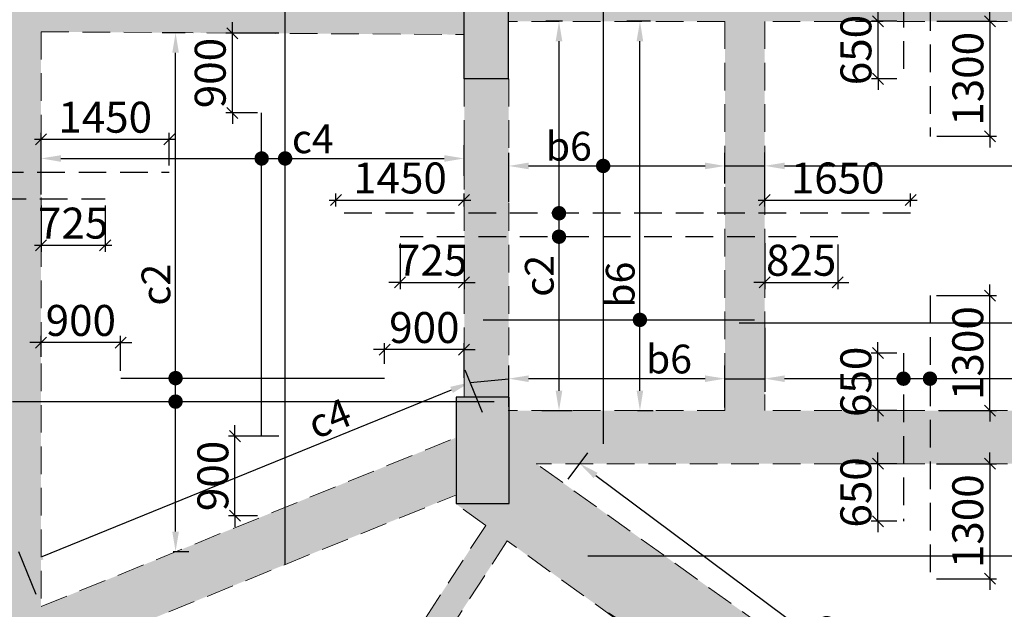
# Model space of a CAD drawing. Units: inches. Extents: x 255902 to 3429888, y -743430 to 87471.
# Drawn here: x 3297094 to 3308227, y 41174 to 47838 of the extents above; entities that cross this region are included whole.
import ezdxf

# ---------------------------------------------------------------- set-up
doc = ezdxf.new("R2010")
doc.units = ezdxf.units.IN
doc.header["$LTSCALE"] = 2500
doc.header["$MEASUREMENT"] = 0
doc.header["$PDMODE"] = 2
doc.header["$PDSIZE"] = -50
doc.linetypes.add('HIDDEN', pattern=[0.375, 0.25, -0.125])
doc.layers.get('Defpoints').update_dxf_attribs({"color": 164})
for name, color, linetype in [('BEAM', 4, 'Continuous'), ('BEAM HATCH', 252, 'Continuous'), ('HATCH ST', 3, 'Continuous'), ('Reinf', 1, 'Continuous')]:
    doc.layers.add(name, color=color, linetype=linetype)
for name, color, linetype, lineweight in [('dim', 3, 'Continuous', 30), ('V.COL', 1, 'Continuous', 25), ('V.NEW HATCH', 33, 'Continuous', 30)]:
    doc.layers.add(name, color=color, linetype=linetype, lineweight=lineweight)
doc.styles.add('LOAD', font='romand.shx', dxfattribs={"height": 325})
doc.styles.add('RD', font='romand.shx', dxfattribs={"height": 350})
doc.dimstyles.new('AR', dxfattribs={"dimtxt": 325, "dimasz": 175, "dimexe": 150, "dimexo": 150, "dimgap": 60, "dimtad": 1, "dimdec": 0, "dimzin": 3, "dimdsep": 46, "dimtxsty": 'LOAD', "dimcen": 0.0625, "dimdle": 150, "dimclrd": 3, "dimclre": 3, "dimclrt": 2, "dimadec": 0, "dimazin": 0, "dimtfac": 1, "dimtdec": 0, "dimtofl": 0, "dimtmove": 0, "dimatfit": 3, "dimfxl": 0, "dimtolj": 1, "dimtzin": 0, "dimarcsym": 0})
doc.dimstyles.new('GR2', dxfattribs={"dimtxt": 300, "dimasz": 125, "dimexe": 75, "dimexo": 75, "dimgap": 75, "dimtad": 1, "dimdec": 0, "dimzin": 3, "dimdsep": 46, "dimtxsty": 'RD', "dimblk1": 'OBLIQUE', "dimblk2": 'OBLIQUE', "dimsah": 1, "dimcen": 0.0625, "dimdle": 75, "dimclrd": 3, "dimclre": 3, "dimclrt": 2, "dimadec": 0, "dimazin": 0, "dimtfac": 1, "dimtdec": 0, "dimtix": 1, "dimtmove": 0, "dimatfit": 3, "dimfxl": 0, "dimtolj": 1, "dimtzin": 0, "dimarcsym": 0})

# ---------------------------------------------------------------- blocks, each defined once
blk = doc.blocks.new('*D1210')
at = {"layer": 'Defpoints', "color": 0, "linetype": 'Continuous'}
for p in [(3303624, 41218, 3), (3304404, 40714), (3300508, 36387, 114)]:
    blk.add_point(p, dxfattribs=at)
at = {"layer": 'dim', "color": 3, "linetype": 'Continuous', "lineweight": -2}
for p, q in [((3303750, 41136), (3304530, 40633)), ((3301410, 36073), (3304282, 40525)), ((3300634, 36306), (3301414, 35803))]:
    blk.add_line(p, q, dxfattribs=at)
at = {"layer": 'dim', "color": 3, "linetype": 'Continuous'}
for points in [[(3304250, 40546), (3304314, 40505), (3304404, 40714)], [(3301378, 36093), (3301441, 36053), (3301288, 35884)]]:
    blk.add_solid(points, dxfattribs=at)
at = {"layer": 'dim', "color": 2, "linetype": 'Continuous', "insert": (3303002, 38952), "char_height": 325, "attachment_point": 5, "rotation": 57.1721, "style": 'LOAD'}
blk.add_mtext('\\A1;b5  ', dxfattribs=at)
blk = doc.blocks.new('*D1217')
at = {"layer": 'Defpoints', "color": 0, "linetype": 'Continuous'}
for p in [(3303205, 42524, -32), (3307403, 39861), (3307182, 39563, 63)]:
    blk.add_point(p, dxfattribs=at)
at = {"layer": 'dim', "color": 3, "linetype": 'Continuous', "lineweight": -2}
for p, q in [((3303294, 42644), (3303516, 42942)), ((3303607, 42687), (3307223, 39995)), ((3307271, 39684), (3307493, 39981))]:
    blk.add_line(p, q, dxfattribs=at)
at = {"layer": 'dim', "color": 3, "linetype": 'Continuous'}
for points in [[(3303629, 42717), (3303584, 42657), (3303426, 42821)], [(3307245, 40025), (3307200, 39965), (3307403, 39861)]]:
    blk.add_solid(points, dxfattribs=at)
at = {"layer": 'dim', "color": 2, "linetype": 'Continuous', "insert": (3306313, 40950), "char_height": 325, "attachment_point": 5, "rotation": 323.334, "style": 'LOAD'}
blk.add_mtext('\\A1;c4', dxfattribs=at)
blk = doc.blocks.new('*D1322')
at = {"layer": 'Defpoints', "color": 0, "linetype": 'Continuous'}
for p in [(3305068, 46185), (3305068, 45838, 99), (3302623, 45627, 53)]:
    blk.add_point(p, dxfattribs=at)
at = {"layer": 'dim', "color": 3, "linetype": 'Continuous', "lineweight": -2}
for p, q in [((3302623, 45777), (3302623, 46335)), ((3305068, 45988), (3305068, 46335)), ((3302848, 46185), (3304843, 46185))]:
    blk.add_line(p, q, dxfattribs=at)
at = {"layer": 'dim', "color": 3, "linetype": 'Continuous'}
for points in [[(3302848, 46223), (3302848, 46148), (3302623, 46185)], [(3304843, 46223), (3304843, 46148), (3305068, 46185)]]:
    blk.add_solid(points, dxfattribs=at)
at = {"layer": 'dim', "color": 2, "linetype": 'Continuous', "insert": (3303303, 46408), "char_height": 325, "attachment_point": 5, "style": 'LOAD'}
blk.add_mtext('\\A1;b6', dxfattribs=at)
blk = doc.blocks.new('*D1323')
at = {"layer": 'Defpoints', "color": 0, "linetype": 'Continuous'}
for p in [(3304107, 47820), (3304377, 47820, -37), (3303929, 43420, -30)]:
    blk.add_point(p, dxfattribs=at)
at = {"layer": 'dim', "color": 3, "linetype": 'Continuous', "lineweight": -2}
for p, q in [((3304227, 47820), (3303957, 47820)), ((3304107, 43645), (3304107, 47595)), ((3304079, 43420), (3304257, 43420))]:
    blk.add_line(p, q, dxfattribs=at)
at = {"layer": 'dim', "color": 3, "linetype": 'Continuous'}
for points in [[(3304069, 47595), (3304144, 47595), (3304107, 47820)], [(3304069, 43645), (3304144, 43645), (3304107, 43420)]]:
    blk.add_solid(points, dxfattribs=at)
at = {"layer": 'dim', "color": 2, "linetype": 'Continuous', "insert": (3303884, 44843), "char_height": 325, "attachment_point": 5, "rotation": 90, "style": 'LOAD'}
blk.add_mtext('\\A1;b6 ', dxfattribs=at)
blk = doc.blocks.new('*D1324')
at = {"layer": 'Defpoints', "color": 0, "linetype": 'Continuous'}
for p in [(3311077, 46186), (3311077, 45839), (3305518, 45628, 53)]:
    blk.add_point(p, dxfattribs=at)
at = {"layer": 'dim', "color": 3, "linetype": 'Continuous', "lineweight": -2}
for p, q in [((3305518, 45778), (3305518, 46336)), ((3311077, 45989), (3311077, 46336)), ((3305743, 46186), (3310852, 46186))]:
    blk.add_line(p, q, dxfattribs=at)
at = {"layer": 'dim', "color": 3, "linetype": 'Continuous'}
for points in [[(3305743, 46223), (3305743, 46148), (3305518, 46186)], [(3310852, 46223), (3310852, 46148), (3311077, 46186)]]:
    blk.add_solid(points, dxfattribs=at)
at = {"layer": 'dim', "color": 2, "linetype": 'Continuous', "insert": (3308791, 46408), "char_height": 325, "attachment_point": 5, "style": 'LOAD'}
blk.add_mtext('\\A1;c4', dxfattribs=at)
blk = doc.blocks.new('_OBLIQUE')
at = {"color": 0, "linetype": 'ByBlock'}
blk.add_line((-0.5, -0.5), (0.5, 0.5), dxfattribs=at)
blk = doc.blocks.new('*D1328')
at = {"layer": 'Defpoints', "color": 0}
for p in [(3307388, 47820), (3307388, 46520), (3308065, 46520)]:
    blk.add_point(p, dxfattribs=at)
at = {"layer": 'dim', "color": 3, "lineweight": -2}
for p, q in [((3308065, 47820), (3308065, 47945)), ((3307463, 47820), (3308140, 47820)), ((3308065, 47820), (3308065, 46520)), ((3307463, 46520), (3308140, 46520)), ((3308065, 46520), (3308065, 46395))]:
    blk.add_line(p, q, dxfattribs=at)
at = {"layer": 'dim', "color": 3, "lineweight": -2, "xscale": 125, "yscale": 125, "zscale": 125}
for p, rotation in [((3308065, 47820), 270), ((3308065, 46520), 90)]:
    blk.add_blockref('_OBLIQUE', p, dxfattribs=dict(at, rotation=rotation))
at = {"layer": 'dim', "color": 2, "insert": (3307815, 47170), "char_height": 350, "attachment_point": 5, "rotation": 90, "style": 'RD'}
blk.add_mtext('\\A1;1300', dxfattribs=at)
blk = doc.blocks.new('*D1330')
at = {"layer": 'Defpoints', "color": 0}
for p in [(3306799, 47820), (3307088, 47820), (3307088, 47170)]:
    blk.add_point(p, dxfattribs=at)
at = {"layer": 'dim', "color": 3, "lineweight": -2}
for p, q in [((3306799, 47820), (3306799, 47945)), ((3307013, 47820), (3306724, 47820)), ((3306799, 47170), (3306799, 47820)), ((3307013, 47170), (3306724, 47170)), ((3306799, 47170), (3306799, 47045))]:
    blk.add_line(p, q, dxfattribs=at)
at = {"layer": 'dim', "color": 3, "lineweight": -2, "xscale": 125, "yscale": 125, "zscale": 125}
for p, rotation in [((3306799, 47820), 270), ((3306799, 47170), 90)]:
    blk.add_blockref('_OBLIQUE', p, dxfattribs=dict(at, rotation=rotation))
at = {"layer": 'dim', "color": 2, "insert": (3306549, 47495), "char_height": 350, "attachment_point": 5, "rotation": 90, "style": 'RD'}
blk.add_mtext('\\A1;650', dxfattribs=at)
blk = doc.blocks.new('*D1333')
at = {"layer": 'Defpoints', "color": 0, "linetype": 'Continuous'}
for p in [(3302119, 46270), (3302119, 45923), (3297335, 45711)]:
    blk.add_point(p, dxfattribs=at)
at = {"layer": 'dim', "color": 3, "linetype": 'Continuous', "lineweight": -2}
for p, q in [((3297335, 45861), (3297335, 46420)), ((3302119, 46073), (3302119, 46420)), ((3297560, 46270), (3301894, 46270))]:
    blk.add_line(p, q, dxfattribs=at)
at = {"layer": 'dim', "color": 3, "linetype": 'Continuous'}
for points in [[(3297560, 46307), (3297560, 46232), (3297335, 46270)], [(3301894, 46307), (3301894, 46232), (3302119, 46270)]]:
    blk.add_solid(points, dxfattribs=at)
at = {"layer": 'dim', "color": 2, "linetype": 'Continuous', "insert": (3300408, 46492), "char_height": 325, "attachment_point": 5, "style": 'LOAD'}
blk.add_mtext('\\A1;c4', dxfattribs=at)
blk = doc.blocks.new('*D1335')
at = {"layer": 'Defpoints', "color": 0, "linetype": 'Continuous'}
for p in [(3298856, 47690), (3299116, 47690, -37), (3298678, 41827, -30)]:
    blk.add_point(p, dxfattribs=at)
at = {"layer": 'dim', "color": 3, "linetype": 'Continuous', "lineweight": -2}
for p, q in [((3298966, 47690), (3298706, 47690)), ((3298856, 42052), (3298856, 47465)), ((3298828, 41827), (3299006, 41827))]:
    blk.add_line(p, q, dxfattribs=at)
at = {"layer": 'dim', "color": 3, "linetype": 'Continuous'}
for points in [[(3298819, 47465), (3298894, 47465), (3298856, 47690)], [(3298819, 42052), (3298894, 42052), (3298856, 41827)]]:
    blk.add_solid(points, dxfattribs=at)
at = {"layer": 'dim', "color": 2, "linetype": 'Continuous', "insert": (3298634, 44843), "char_height": 325, "attachment_point": 5, "rotation": 90, "style": 'LOAD'}
blk.add_mtext('\\A1;c2', dxfattribs=at)
blk = doc.blocks.new('*D1336')
at = {"layer": 'Defpoints', "color": 0}
for p in [(3297335, 44189), (3297335, 43952), (3298235, 43796)]:
    blk.add_point(p, dxfattribs=at)
at = {"layer": 'dim', "color": 3, "lineweight": -2}
for p, q in [((3297335, 44027), (3297335, 44264)), ((3298235, 43871), (3298235, 44264)), ((3297335, 44189), (3297210, 44189)), ((3298235, 44189), (3297335, 44189)), ((3298235, 44189), (3298360, 44189))]:
    blk.add_line(p, q, dxfattribs=at)
at = {"layer": 'dim', "color": 3, "lineweight": -2, "xscale": 125, "yscale": 125, "zscale": 125}
blk.add_blockref('_OBLIQUE', (3297335, 44189), dxfattribs=at)
at = {"layer": 'dim', "color": 3, "lineweight": -2, "xscale": 125, "yscale": 125, "zscale": 125, "rotation": 180}
blk.add_blockref('_OBLIQUE', (3298235, 44189), dxfattribs=at)
at = {"layer": 'dim', "color": 2, "insert": (3297785, 44439), "char_height": 350, "attachment_point": 5, "style": 'RD'}
blk.add_mtext('\\A1;900', dxfattribs=at)
blk = doc.blocks.new('*D1337')
at = {"layer": 'Defpoints', "color": 0}
for p in [(3301219, 44109), (3301219, 43872), (3302119, 43716)]:
    blk.add_point(p, dxfattribs=at)
at = {"layer": 'dim', "color": 3, "lineweight": -2}
for p, q in [((3301219, 44109), (3301094, 44109)), ((3301219, 43947), (3301219, 44184)), ((3302119, 44109), (3301219, 44109)), ((3302119, 43791), (3302119, 44184)), ((3302119, 44109), (3302244, 44109))]:
    blk.add_line(p, q, dxfattribs=at)
at = {"layer": 'dim', "color": 3, "lineweight": -2, "xscale": 125, "yscale": 125, "zscale": 125}
blk.add_blockref('_OBLIQUE', (3301219, 44109), dxfattribs=at)
at = {"layer": 'dim', "color": 3, "lineweight": -2, "xscale": 125, "yscale": 125, "zscale": 125, "rotation": 180}
blk.add_blockref('_OBLIQUE', (3302119, 44109), dxfattribs=at)
at = {"layer": 'dim', "color": 2, "insert": (3301669, 44359), "char_height": 350, "attachment_point": 5, "style": 'RD'}
blk.add_mtext('\\A1;900', dxfattribs=at)
blk = doc.blocks.new('*D1338')
at = {"layer": 'Defpoints', "color": 0}
for p in [(3299498, 47685), (3300097, 47685), (3299856, 46785)]:
    blk.add_point(p, dxfattribs=at)
at = {"layer": 'dim', "color": 3, "lineweight": -2}
for p, q in [((3299498, 47685), (3299498, 47810)), ((3300022, 47685), (3299423, 47685)), ((3299498, 46785), (3299498, 47685)), ((3299781, 46785), (3299423, 46785)), ((3299498, 46785), (3299498, 46660))]:
    blk.add_line(p, q, dxfattribs=at)
at = {"layer": 'dim', "color": 3, "lineweight": -2, "xscale": 125, "yscale": 125, "zscale": 125}
for p, rotation in [((3299498, 47685), 270), ((3299498, 46785), 90)]:
    blk.add_blockref('_OBLIQUE', p, dxfattribs=dict(at, rotation=rotation))
at = {"layer": 'dim', "color": 2, "insert": (3299248, 47235), "char_height": 350, "attachment_point": 5, "rotation": 90, "style": 'RD'}
blk.add_mtext('\\A1;900', dxfattribs=at)
blk = doc.blocks.new('*D1339')
at = {"layer": 'Defpoints', "color": 0}
for p in [(3299528, 43131), (3300099, 43131), (3299859, 42231)]:
    blk.add_point(p, dxfattribs=at)
at = {"layer": 'dim', "color": 3, "lineweight": -2}
for p, q in [((3299528, 43131), (3299528, 43256)), ((3300024, 43131), (3299453, 43131)), ((3299528, 42231), (3299528, 43131)), ((3299784, 42231), (3299453, 42231)), ((3299528, 42231), (3299528, 42106))]:
    blk.add_line(p, q, dxfattribs=at)
at = {"layer": 'dim', "color": 3, "lineweight": -2, "xscale": 125, "yscale": 125, "zscale": 125}
for p, rotation in [((3299528, 43131), 270), ((3299528, 42231), 90)]:
    blk.add_blockref('_OBLIQUE', p, dxfattribs=dict(at, rotation=rotation))
at = {"layer": 'dim', "color": 2, "insert": (3299278, 42681), "char_height": 350, "attachment_point": 5, "rotation": 90, "style": 'RD'}
blk.add_mtext('\\A1;900', dxfattribs=at)
blk = doc.blocks.new('*D1355')
at = {"layer": 'Defpoints', "color": 0, "linetype": 'Continuous'}
for p in [(3305518, 44507, -76), (3311076, 43781), (3311076, 43304, -98)]:
    blk.add_point(p, dxfattribs=at)
at = {"layer": 'dim', "color": 3, "linetype": 'Continuous', "lineweight": -2}
for p, q in [((3305518, 44357), (3305518, 43631)), ((3311076, 43454), (3311076, 43931)), ((3305743, 43781), (3310851, 43781))]:
    blk.add_line(p, q, dxfattribs=at)
at = {"layer": 'dim', "color": 3, "linetype": 'Continuous'}
for points in [[(3305743, 43818), (3305743, 43743), (3305518, 43781)], [(3310851, 43818), (3310851, 43743), (3311076, 43781)]]:
    blk.add_solid(points, dxfattribs=at)
at = {"layer": 'dim', "color": 2, "linetype": 'Continuous', "insert": (3308691, 44003), "char_height": 325, "attachment_point": 5, "style": 'LOAD'}
blk.add_mtext('\\A1;c4', dxfattribs=at)
blk = doc.blocks.new('*D1356')
at = {"layer": 'Defpoints', "color": 0}
for p in [(3307387, 44720), (3308064, 44720), (3307411, 43420)]:
    blk.add_point(p, dxfattribs=at)
at = {"layer": 'dim', "color": 3, "lineweight": -2}
for p, q in [((3308064, 44720), (3308064, 44845)), ((3307462, 44720), (3308139, 44720)), ((3308064, 43420), (3308064, 44720)), ((3307486, 43420), (3308139, 43420)), ((3308064, 43420), (3308064, 43295))]:
    blk.add_line(p, q, dxfattribs=at)
at = {"layer": 'dim', "color": 3, "lineweight": -2, "xscale": 125, "yscale": 125, "zscale": 125}
for p, rotation in [((3308064, 44720), 270), ((3308064, 43420), 90)]:
    blk.add_blockref('_OBLIQUE', p, dxfattribs=dict(at, rotation=rotation))
at = {"layer": 'dim', "color": 2, "insert": (3307814, 44070), "char_height": 350, "attachment_point": 5, "rotation": 90, "style": 'RD'}
blk.add_mtext('\\A1;1300', dxfattribs=at)
blk = doc.blocks.new('*D1357')
at = {"layer": 'Defpoints', "color": 0}
for p in [(3307387, 42820), (3307387, 41520), (3308064, 41520)]:
    blk.add_point(p, dxfattribs=at)
at = {"layer": 'dim', "color": 3, "lineweight": -2}
for p, q in [((3308064, 42820), (3308064, 42945)), ((3307462, 42820), (3308139, 42820)), ((3308064, 42820), (3308064, 41520)), ((3307462, 41520), (3308139, 41520)), ((3308064, 41520), (3308064, 41395))]:
    blk.add_line(p, q, dxfattribs=at)
at = {"layer": 'dim', "color": 3, "lineweight": -2, "xscale": 125, "yscale": 125, "zscale": 125}
for p, rotation in [((3308064, 42820), 270), ((3308064, 41520), 90)]:
    blk.add_blockref('_OBLIQUE', p, dxfattribs=dict(at, rotation=rotation))
at = {"layer": 'dim', "color": 2, "insert": (3307814, 42170), "char_height": 350, "attachment_point": 5, "rotation": 90, "style": 'RD'}
blk.add_mtext('\\A1;1300', dxfattribs=at)
blk = doc.blocks.new('*D1358')
at = {"layer": 'Defpoints', "color": 0}
for p in [(3306798, 44070), (3307087, 44070), (3307087, 43420)]:
    blk.add_point(p, dxfattribs=at)
at = {"layer": 'dim', "color": 3, "lineweight": -2}
for p, q in [((3306798, 44070), (3306798, 44195)), ((3307012, 44070), (3306723, 44070)), ((3306798, 43420), (3306798, 44070)), ((3307012, 43420), (3306723, 43420)), ((3306798, 43420), (3306798, 43295))]:
    blk.add_line(p, q, dxfattribs=at)
at = {"layer": 'dim', "color": 3, "lineweight": -2, "xscale": 125, "yscale": 125, "zscale": 125}
for p, rotation in [((3306798, 44070), 270), ((3306798, 43420), 90)]:
    blk.add_blockref('_OBLIQUE', p, dxfattribs=dict(at, rotation=rotation))
at = {"layer": 'dim', "color": 2, "insert": (3306548, 43745), "char_height": 350, "attachment_point": 5, "rotation": 90, "style": 'RD'}
blk.add_mtext('\\A1;650', dxfattribs=at)
blk = doc.blocks.new('*D1359')
at = {"layer": 'Defpoints', "color": 0}
for p in [(3306798, 42820), (3307087, 42820), (3307087, 42170)]:
    blk.add_point(p, dxfattribs=at)
at = {"layer": 'dim', "color": 3, "lineweight": -2}
for p, q in [((3306798, 42820), (3306798, 42945)), ((3307012, 42820), (3306723, 42820)), ((3306798, 42170), (3306798, 42820)), ((3307012, 42170), (3306723, 42170)), ((3306798, 42170), (3306798, 42045))]:
    blk.add_line(p, q, dxfattribs=at)
at = {"layer": 'dim', "color": 3, "lineweight": -2, "xscale": 125, "yscale": 125, "zscale": 125}
for p, rotation in [((3306798, 42820), 270), ((3306798, 42170), 90)]:
    blk.add_blockref('_OBLIQUE', p, dxfattribs=dict(at, rotation=rotation))
at = {"layer": 'dim', "color": 2, "insert": (3306548, 42495), "char_height": 350, "attachment_point": 5, "rotation": 90, "style": 'RD'}
blk.add_mtext('\\A1;650', dxfattribs=at)
blk = doc.blocks.new('*D1360')
at = {"layer": 'Defpoints', "color": 0, "linetype": 'Continuous'}
for p in [(3305068, 43781), (3302623, 43312, -76), (3305068, 43304, -98)]:
    blk.add_point(p, dxfattribs=at)
at = {"layer": 'dim', "color": 3, "linetype": 'Continuous', "lineweight": -2}
for p, q in [((3302623, 43462), (3302623, 43931)), ((3305068, 43454), (3305068, 43931)), ((3302848, 43781), (3304843, 43781))]:
    blk.add_line(p, q, dxfattribs=at)
at = {"layer": 'dim', "color": 3, "linetype": 'Continuous'}
for points in [[(3302848, 43818), (3302848, 43743), (3302623, 43781)], [(3304843, 43818), (3304843, 43743), (3305068, 43781)]]:
    blk.add_solid(points, dxfattribs=at)
at = {"layer": 'dim', "color": 2, "linetype": 'Continuous', "insert": (3304435, 44003), "char_height": 325, "attachment_point": 5, "style": 'LOAD'}
blk.add_mtext('\\A1;b6', dxfattribs=at)
blk = doc.blocks.new('*D1361')
at = {"layer": 'Defpoints', "color": 0}
for p in [(3302119, 45799), (3300669, 45651), (3302119, 45651)]:
    blk.add_point(p, dxfattribs=at)
at = {"layer": 'dim', "color": 3, "lineweight": -2}
for p, q in [((3300669, 45726), (3300669, 45874)), ((3302119, 45726), (3302119, 45874)), ((3300594, 45799), (3302194, 45799))]:
    blk.add_line(p, q, dxfattribs=at)
at = {"layer": 'dim', "color": 3, "lineweight": -2, "xscale": 125, "yscale": 125, "zscale": 125, "rotation": 180}
blk.add_blockref('_OBLIQUE', (3300669, 45799), dxfattribs=at)
at = {"layer": 'dim', "color": 3, "lineweight": -2, "xscale": 125, "yscale": 125, "zscale": 125}
blk.add_blockref('_OBLIQUE', (3302119, 45799), dxfattribs=at)
at = {"layer": 'dim', "color": 2, "insert": (3301394, 46049), "char_height": 350, "attachment_point": 5, "style": 'RD'}
blk.add_mtext('\\A1;1450', dxfattribs=at)
blk = doc.blocks.new('*D1362')
at = {"layer": 'Defpoints', "color": 0}
for p in [(3301394, 45385), (3302119, 45370), (3302119, 44869)]:
    blk.add_point(p, dxfattribs=at)
at = {"layer": 'dim', "color": 3, "lineweight": -2}
for p, q in [((3301394, 45310), (3301394, 44794)), ((3302119, 45295), (3302119, 44794)), ((3301394, 44869), (3301269, 44869)), ((3301394, 44869), (3302119, 44869)), ((3302119, 44869), (3302244, 44869))]:
    blk.add_line(p, q, dxfattribs=at)
at = {"layer": 'dim', "color": 3, "lineweight": -2, "xscale": 125, "yscale": 125, "zscale": 125}
blk.add_blockref('_OBLIQUE', (3301394, 44869), dxfattribs=at)
at = {"layer": 'dim', "color": 3, "lineweight": -2, "xscale": 125, "yscale": 125, "zscale": 125, "rotation": 180}
blk.add_blockref('_OBLIQUE', (3302119, 44869), dxfattribs=at)
at = {"layer": 'dim', "color": 2, "insert": (3301757, 45119), "char_height": 350, "attachment_point": 5, "style": 'RD'}
blk.add_mtext('\\A1;725', dxfattribs=at)
blk = doc.blocks.new('*D1363')
at = {"layer": 'Defpoints', "color": 0}
for p in [(3307168, 45799), (3305518, 45651), (3307168, 45651)]:
    blk.add_point(p, dxfattribs=at)
at = {"layer": 'dim', "color": 3, "lineweight": -2}
for p, q in [((3305518, 45726), (3305518, 45874)), ((3307168, 45726), (3307168, 45874)), ((3305443, 45799), (3307243, 45799))]:
    blk.add_line(p, q, dxfattribs=at)
at = {"layer": 'dim', "color": 3, "lineweight": -2, "xscale": 125, "yscale": 125, "zscale": 125, "rotation": 180}
blk.add_blockref('_OBLIQUE', (3305518, 45799), dxfattribs=at)
at = {"layer": 'dim', "color": 3, "lineweight": -2, "xscale": 125, "yscale": 125, "zscale": 125}
blk.add_blockref('_OBLIQUE', (3307168, 45799), dxfattribs=at)
at = {"layer": 'dim', "color": 2, "insert": (3306343, 46049), "char_height": 350, "attachment_point": 5, "style": 'RD'}
blk.add_mtext('\\A1;1650', dxfattribs=at)
blk = doc.blocks.new('*D1364')
at = {"layer": 'Defpoints', "color": 0}
for p in [(3305518, 45386), (3306343, 45371), (3306343, 44869)]:
    blk.add_point(p, dxfattribs=at)
at = {"layer": 'dim', "color": 3, "lineweight": -2}
for p, q in [((3305518, 45311), (3305518, 44794)), ((3306343, 45296), (3306343, 44794)), ((3305518, 44869), (3305393, 44869)), ((3305518, 44869), (3306343, 44869)), ((3306343, 44869), (3306468, 44869))]:
    blk.add_line(p, q, dxfattribs=at)
at = {"layer": 'dim', "color": 3, "lineweight": -2, "xscale": 125, "yscale": 125, "zscale": 125}
blk.add_blockref('_OBLIQUE', (3305518, 44869), dxfattribs=at)
at = {"layer": 'dim', "color": 3, "lineweight": -2, "xscale": 125, "yscale": 125, "zscale": 125, "rotation": 180}
blk.add_blockref('_OBLIQUE', (3306343, 44869), dxfattribs=at)
at = {"layer": 'dim', "color": 2, "insert": (3305930, 45119), "char_height": 350, "attachment_point": 5, "style": 'RD'}
blk.add_mtext('\\A1;825', dxfattribs=at)
blk = doc.blocks.new('*D1365')
at = {"layer": 'Defpoints', "color": 0, "linetype": 'Continuous'}
for p in [(3303192, 47820), (3303382, 47820, -24), (3302847, 43420, 61)]:
    blk.add_point(p, dxfattribs=at)
at = {"layer": 'dim', "color": 3, "linetype": 'Continuous', "lineweight": -2}
for p, q in [((3303232, 47820), (3303042, 47820)), ((3303192, 43645), (3303192, 47595)), ((3302997, 43420), (3303342, 43420))]:
    blk.add_line(p, q, dxfattribs=at)
at = {"layer": 'dim', "color": 3, "linetype": 'Continuous'}
for points in [[(3303154, 47595), (3303229, 47595), (3303192, 47820)], [(3303154, 43645), (3303229, 43645), (3303192, 43420)]]:
    blk.add_solid(points, dxfattribs=at)
at = {"layer": 'dim', "color": 2, "linetype": 'Continuous', "insert": (3302969, 44943), "char_height": 325, "attachment_point": 5, "rotation": 90, "style": 'LOAD'}
blk.add_mtext('\\A1;c2', dxfattribs=at)
blk = doc.blocks.new('*D1366')
at = {"layer": 'Defpoints', "color": 0, "linetype": 'Continuous'}
for p in [(3302186, 43739), (3302382, 43258), (3297335, 41205)]:
    blk.add_point(p, dxfattribs=at)
at = {"layer": 'dim', "color": 3, "linetype": 'Continuous', "lineweight": -2}
for p, q in [((3302325, 43397), (3302129, 43878)), ((3297348, 41770), (3301977, 43654)), ((3297279, 41343), (3297083, 41824))]:
    blk.add_line(p, q, dxfattribs=at)
at = {"layer": 'dim', "color": 3, "linetype": 'Continuous'}
for points in [[(3301963, 43689), (3301992, 43620), (3302186, 43739)], [(3297334, 41805), (3297362, 41736), (3297140, 41685)]]:
    blk.add_solid(points, dxfattribs=at)
at = {"layer": 'dim', "color": 2, "linetype": 'Continuous', "insert": (3300596, 43332), "char_height": 325, "attachment_point": 5, "rotation": 22.1452, "style": 'LOAD'}
blk.add_mtext('\\A1;c4  ', dxfattribs=at)
blk = doc.blocks.new('*D1538')
at = {"layer": 'Defpoints', "color": 0}
for p in [(3298785, 46486), (3297335, 46114), (3298785, 46114)]:
    blk.add_point(p, dxfattribs=at)
at = {"layer": 'dim', "color": 3, "lineweight": -2}
for p, q in [((3297335, 46189), (3297335, 46561)), ((3298785, 46189), (3298785, 46561)), ((3297260, 46486), (3298860, 46486))]:
    blk.add_line(p, q, dxfattribs=at)
at = {"layer": 'dim', "color": 3, "lineweight": -2, "xscale": 125, "yscale": 125, "zscale": 125, "rotation": 180}
blk.add_blockref('_OBLIQUE', (3297335, 46486), dxfattribs=at)
at = {"layer": 'dim', "color": 3, "lineweight": -2, "xscale": 125, "yscale": 125, "zscale": 125}
blk.add_blockref('_OBLIQUE', (3298785, 46486), dxfattribs=at)
at = {"layer": 'dim', "color": 2, "insert": (3298060, 46736), "char_height": 350, "attachment_point": 5, "style": 'RD'}
blk.add_mtext('\\A1;1450', dxfattribs=at)
blk = doc.blocks.new('*D1541')
at = {"layer": 'Defpoints', "color": 0}
for p in [(3297335, 45813), (3298060, 45813), (3298060, 45289)]:
    blk.add_point(p, dxfattribs=at)
at = {"layer": 'dim', "color": 3, "lineweight": -2}
for p, q in [((3297335, 45738), (3297335, 45214)), ((3298060, 45738), (3298060, 45214)), ((3297260, 45289), (3298135, 45289))]:
    blk.add_line(p, q, dxfattribs=at)
at = {"layer": 'dim', "color": 3, "lineweight": -2, "xscale": 125, "yscale": 125, "zscale": 125, "rotation": 180}
blk.add_blockref('_OBLIQUE', (3297335, 45289), dxfattribs=at)
at = {"layer": 'dim', "color": 3, "lineweight": -2, "xscale": 125, "yscale": 125, "zscale": 125}
blk.add_blockref('_OBLIQUE', (3298060, 45289), dxfattribs=at)
at = {"layer": 'dim', "color": 2, "insert": (3297698, 45539), "char_height": 350, "attachment_point": 5, "style": 'RD'}
blk.add_mtext('\\A1;725', dxfattribs=at)

msp = doc.modelspace()

# ---------------------------------------------------------------- hatches: boundary and pattern name
at = {"layer": 'BEAM HATCH', "linetype": 'Continuous'}
for points in [[(3297335.5, 65309.8), (3296885.5, 65309.8), (3296885.5, 41204.5), (3297335.5, 41204.5)], [(3311076.6, 48569.6), (3305666.1, 48569.6), (3305666.1, 48368.4), (3304916.1, 48368.4), (3304916.1, 48569.6), (3302619.2, 48569.6), (3302619.2, 47819.6), (3311076.6, 47819.6)], [(3305517.4, 47819.6), (3305067.4, 47819.6), (3305068, 43420.2), (3305518, 43420.2)], [(3302119.4, 47170), (3302622.7, 47170), (3302622.7, 43691.7), (3302119.4, 43691.7)], [(3302119.4, 43570.2), (3302622.7, 43570.2), (3302622.7, 43691.7), (3302119.4, 43691.7)], [(3311076.5, 43420.2), (3302622.7, 43420.2), (3302622.7, 43420.2), (3302622.7, 42820.2), (3311076.5, 42820.2)], [(3297335.5, 41204.5), (3296885.5, 41204.5), (3296885.5, 41021.4), (3294756.1, 40154.7), (3294756.1, 39507), (3298778.6, 41144.1), (3302018.7, 42462.7), (3302018.7, 43110.5)], [(3302935, 42820.2), (3302622.7, 42820.2), (3302618.7, 42370.2), (3302018.7, 42370.2), (3302362.9, 42123), (3302614.4, 41959.5), (3302606.9, 41947.9), (3304616, 40505.4), (3304867.5, 40341.8), (3304859.9, 40330.3), (3306786.5, 38947.1), (3307274.8, 39703.1), (3307238.9, 39730.2)], [(3302614.4, 41959.5), (3302362.9, 42123), (3299185.1, 37237), (3299436.6, 37073.4)]]:
    msp.add_hatch(color=256, dxfattribs=at).paths.add_polyline_path(points)
h = msp.add_hatch(color=256, dxfattribs=at)
h.paths.add_polyline_path([(3302112.8, 47669.6), (3302112.8, 48569.6), (3301420.1, 48574.3), (3300975.3, 48574.3), (3300975.3, 48577.3), (3297335.5, 48601.9), (3297335.5, 47701.9)])
h.paths.add_polyline_path([(3297584.9, 48570.9), (3300339.7, 48568.8), (3300340.2, 49311.7), (3297585.5, 49313.7)], flags=9)
at = {"layer": 'V.NEW HATCH'}
for points in [[(3302618.7, 48339.2), (3302618.7, 48569.6), (3302118.8, 48569.6), (3302119, 47170), (3302619, 47170), (3302619, 48339.2)], [(3302628.6, 43570.2), (3302028.6, 43570.2), (3302028.6, 42370.2), (3302628.6, 42370.2)]]:
    msp.add_hatch(color=33, dxfattribs=at).paths.add_polyline_path(points)

# ---------------------------------------------------------------- linework, layer by layer
at = {"layer": 'BEAM', "linetype": 'HIDDEN', "lineweight": 0, "ltscale": 0.5}
for p, q in [((3305067.4, 47819.6), (3302619.2, 47819.6)), ((3305067.4, 47819.6), (3305068, 43420.2)), ((3305517.4, 47819.6), (3305518, 43420.2)), ((3311076.6, 47819.6), (3305517.4, 47819.6)), ((3297335.5, 47701.9), (3297335.5, 41204.5)), ((3297335.5, 47701.9, 13.3), (3302112.8, 47669.6, 13.3)), ((3302119.4, 47170), (3302119.4, 43570.2)), ((3302622.7, 47170), (3302622.7, 42400.2)), ((3305068, 43420.2, 52.7), (3302618.7, 43420.2, 88.5)), ((3311077, 43420.2, -35.1), (3305518, 43420.2, 46.1)), ((3297335.5, 41204.5), (3302018.7, 43110.5)), ((3305518.4, 40965.5, 33.3), (3302935, 42820.2, 81.3)), ((3311077, 42820.2, -35.1), (3302935, 42820.2, 83.9)), ((3298778.6, 41144.1), (3302026.9, 42466)), ((3302362.9, 42123, 82.1), (3302018.7, 42370.2, 88.5)), ((3302362.9, 42123), (3299184, 37235.2)), ((3302606.9, 41947.9), (3299436.6, 37073.4)), ((3304616, 40505.4, 40.3), (3302606.9, 41947.9, 77.6))]:
    msp.add_line(p, q, dxfattribs=at)
at = {"layer": 'BEAM HATCH', "linetype": 'Continuous'}
msp.add_line((3302618.7, 47170, 13.3), (3302622.7, 47170, 13.3), dxfattribs=at)
at = {"layer": 'dim', "linetype": 'Continuous'}
for p, q in [((3305067.7, 46185.3), (3305517.8, 46185.7)), ((3302185.9, 43739.1), (3302622.7, 43780.9, 76.4)), ((3305068, 43780.9, 76.4), (3305515.8, 43780.9, 76.4))]:
    msp.add_line(p, q, dxfattribs=at)
at = {"layer": 'HATCH ST', "lineweight": -2, "const_width": 81.2}
for points, elevation in [([(3299794.8, 46248.5, 1), (3299864.2, 46290.7, 1)], 93.1), ([(3300060.2, 46248.5, 1), (3300129.6, 46290.7, 1)], 93.1), ([(3307052, 43759.8, 1), (3307121.5, 43802, 1)], 76.4), ([(3307352, 43759.8, 1), (3307421.5, 43802, 1)], 76.4)]:
    msp.add_lwpolyline(points, format="xyb", close=True, dxfattribs=dict(at, elevation=elevation))
for points in [[(3303656.7, 46164.2, 1), (3303726.1, 46206.4, 1)], [(3303157.1, 45629.6, 1), (3303226.5, 45671.8, 1)], [(3303157.1, 45364.2, 1), (3303226.5, 45406.4, 1)], [(3304072, 44424.4, 1), (3304141.4, 44466.6, 1)], [(3298821.3, 43765.8, 1), (3298890.7, 43808, 1)], [(3298821.3, 43500.4, 1), (3298890.7, 43542.6, 1)]]:
    msp.add_lwpolyline(points, format="xyb", close=True, dxfattribs=at)
at = {"layer": 'Reinf', "linetype": 'HIDDEN', "ltscale": 0.5}
for p, q in [((3307388, 50369.6), (3307388, 46519.6)), ((3307088, 49469.6), (3307088, 47169.6)), ((3295885.5, 46113.7), (3298785.5, 46114)), ((3296385.5, 45813.1), (3298060.5, 45813.3)), ((3307167.7, 45650.7), (3300669.4, 45650.7)), ((3306342.7, 45385.3), (3301394.4, 45385.3)), ((3307386.8, 44720.2, -4.1), (3307387.2, 41520.2, 23.2)), ((3307086.8, 44070.2, -4.1), (3307087.2, 42170.2, 23.2))]:
    msp.add_line(p, q, dxfattribs=at)
at = {"layer": 'Reinf', "ltscale": 1500}
for p, q in [((3303691.3, 48430.5), (3303691.3, 43046)), ((3300094.8, 41679.7), (3300094.8, 48401.8)), ((3299829.4, 43131.4), (3299829.4, 46785)), ((3302334.6, 44445.9), (3305403.7, 44445.9)), ((3305229.6, 44413.3, 24.5), (3311364.1, 44413.3, 24.5)), ((3298235.5, 43787.2), (3301219.4, 43787.2)), ((3297012.2, 43521.8), (3302457.7, 43521.8)), ((3311329.2, 41774.4), (3303518.5, 41774.4))]:
    msp.add_line(p, q, dxfattribs=at)
at = {"layer": 'V.COL', "color": 1}
for points, elevation in [([(3302118.7, 48569.6), (3302618.7, 48569.6), (3302618.7, 47170), (3302118.7, 47170)], 13.3), ([(3302028.5, 42370.2), (3302628.5, 42370.2), (3302628.5, 43570.2), (3302028.5, 43570.2)], -21.8)]:
    msp.add_lwpolyline(points, close=True, dxfattribs=dict(at, elevation=elevation))
at = {"layer": 'V.COL', "color": 1, "elevation": 80.5}
msp.add_lwpolyline([(3302618.7, 47170), (3302119, 47170), (3302118.8, 48569.6), (3302618.7, 48569.6)], dxfattribs=at)

# ---------------------------------------------------------------- dimensions: what is measured, and where the dimension line sits
at = {"layer": 'dim'}
for base, p1, p2, picture, middle in [((3306799.3, 47819.6), (3307088, 47169.6), (3307088, 47819.6), '*D1330', (3306549.3, 47494.6)), ((3308065.3, 46519.6), (3307388, 47819.6), (3307388, 46519.6), '*D1328', (3307815.3, 47169.6)), ((3299498.5, 47685.2), (3299856.1, 46784.8), (3300096.8, 47685.2), '*D1338', (3299248.5, 47235)), ((3308064.1, 44720.2, -4.1), (3307411.1, 43420.2, -4.1), (3307386.8, 44720.2, -4.1), '*D1356', (3307814.1, 44070.2, -4.1)), ((3306798.1, 44070.2, -4.1), (3307086.8, 43420.2, -4.1), (3307086.8, 44070.2, -4.1), '*D1358', (3306548.1, 43745.2, -4.1)), ((3299527.7, 43131.4), (3299858.6, 42231.4), (3300099.2, 43131.4), '*D1339', (3299277.7, 42681.4)), ((3306798.5, 42820.2, 23.2), (3307087.2, 42170.2, 23.2), (3307087.2, 42820.2, 23.2), '*D1359', (3306548.5, 42495.2, 23.2)), ((3308064.5, 41520.2, 23.2), (3307387.2, 42820.2, 23.2), (3307387.2, 41520.2, 23.2), '*D1357', (3307814.5, 42170.2, 23.2))]:
    dim = msp.add_linear_dim(base=base, p1=p1, p2=p2, angle=90, dimstyle='GR2', dxfattribs=at)
    dim.commit()
    dim.dimension.update_dxf_attribs({"geometry": picture, "text_midpoint": middle})
at = {"layer": 'dim', "linetype": 'Continuous'}
for base, p1, p2, angle, text, picture, middle, dimtype in [((3303191.8, 47819.6, 24.5), (3302847.3, 43420.2, 85.2), (3303382.3, 47819.6, 0), 90, 'c2', '*D1365', (3303191.8, 44942.8, 24.5), 160), ((3304106.7, 47819.6, 28.6), (3303928.8, 43420.2, -1.6), (3304376.7, 47819.6, -8.5), 90, 'b6 ', '*D1323', (3304106.7, 44842.8, 28.6), 160), ((3298856, 47689.8, 28.6), (3298678.2, 41826.9, -1.6), (3299116.4, 47689.8, -8.3), 90, 'c2', '*D1335', (3298856, 44842.8, 28.6), 160), ((3302185.9, 43739.1), (3297335.5, 41204.5), (3302381.6, 43258.2), 22.14516, 'c4  ', '*D1366', (3300679.7, 43126.1), 161), ((3307403.1, 39860.8, -3), (3303204.8, 42524, -34.8), (3307181.7, 39563.4, 60.1), 323.33397, 'c4', '*D1217', (3306180.2, 40771.3, -3), 161), ((3304404, 40714.4, 15.2), (3300507.6, 36387.2, 129.1), (3303623.9, 41217.7, 18.3), 57.17206, 'b5  ', '*D1210', (3303188.9, 38831.1, 15.2), 161)]:
    dim = msp.add_linear_dim(base=base, p1=p1, p2=p2, angle=angle, text=text, dimstyle='AR', override={"dimasz": 225}, dxfattribs=at)
    dim.commit()
    dim.dimension.update_dxf_attribs({"geometry": picture, "text_midpoint": middle, "dimtype": dimtype})
at = {"layer": 'dim'}
for base, p1, p2, picture, middle in [((3298785.5, 46486.4), (3297335.5, 46113.9), (3298785.5, 46114), '*D1538', (3298060.5, 46736.4)), ((3302119.4, 45798.6), (3300669.4, 45650.7), (3302119.4, 45650.7), '*D1361', (3301394.4, 46048.6)), ((3307167.7, 45798.6), (3305517.7, 45650.7), (3307167.7, 45650.7), '*D1363', (3306342.7, 46048.6)), ((3302119.4, 44868.6), (3301394.4, 45385.3), (3302119.4, 45370.1), '*D1362', (3301756.9, 45118.6)), ((3306342.7, 44869.2), (3305517.7, 45385.9), (3306342.7, 45370.7), '*D1364', (3305930.2, 45119.2)), ((3297335.5, 44188.8), (3298235.5, 43795.9), (3297335.5, 43951.8), '*D1336', (3297785.5, 44438.8)), ((3301219.4, 44108.8), (3302119.4, 43715.9), (3301219.4, 43871.8), '*D1337', (3301669.4, 44358.8))]:
    dim = msp.add_linear_dim(base=base, p1=p1, p2=p2, dimstyle='GR2', dxfattribs=at)
    dim.commit()
    dim.dimension.update_dxf_attribs({"geometry": picture, "text_midpoint": middle})
at = {"layer": 'dim', "linetype": 'Continuous'}
for base, p1, p2, text, picture, middle in [((3302119.4, 46269.5), (3297335.5, 45711.5), (3302119.4, 45922.6), 'c4', '*D1333', (3300408.2, 46269.5)), ((3305067.7, 46185.3), (3302622.7, 45627.3, 53.1), (3305067.7, 45838.4, 98.9), 'b6', '*D1322', (3303303.2, 46185.3)), ((3311077, 46185.7), (3305517.8, 45627.7, 53.1), (3311077, 45838.9), 'c4', '*D1324', (3308791.2, 46185.7)), ((3311076.5, 43780.9, 76.4), (3305517.9, 44507), (3311076.5, 43304.1, -21.8), 'c4', '*D1355', (3308691, 43780.9, 76.4)), ((3305068, 43780.9, 76.4), (3302622.7, 43311.5), (3305068, 43304.1, -21.8), 'b6', '*D1360', (3304434.8, 43780.9, 76.4))]:
    dim = msp.add_linear_dim(base=base, p1=p1, p2=p2, text=text, dimstyle='AR', override={"dimasz": 225}, dxfattribs=at)
    dim.commit()
    dim.dimension.update_dxf_attribs({"geometry": picture, "text_midpoint": middle, "dimtype": 160})
at = {"layer": 'dim'}
dim = msp.add_linear_dim(base=(3298060.5, 45289.4), p1=(3297335.5, 45813.2), p2=(3298060.5, 45813.2), dimstyle='GR2', dxfattribs=at)
dim.commit()
dim.dimension.update_dxf_attribs({"geometry": '*D1541', "text_midpoint": (3297698, 45289.4), "dimtype": 160})

doc.saveas('drawing.dxf')
